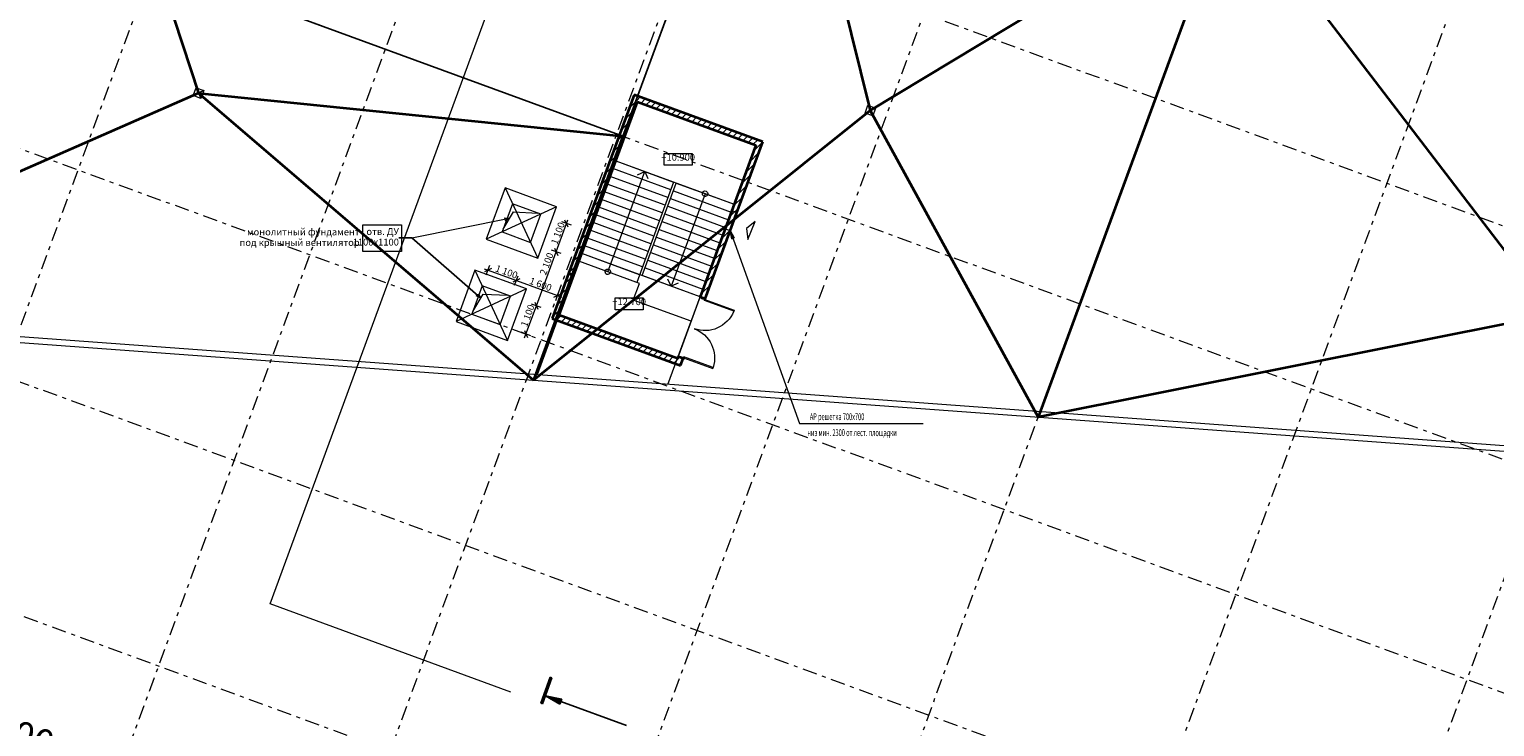
# Model space of a CAD drawing. Extents: x -44673 to 325529, y -63150 to 468505.
# Drawn here: x 54419 to 107897, y -23926 to 1544 of the extents above; entities that cross this region are included whole.
import ezdxf

# ---------------------------------------------------------------- set-up
doc = ezdxf.new("R2010")
doc.units = 0
doc.header["$MEASUREMENT"] = 0
doc.set_wipeout_variables(frame=1)
doc.linetypes.add('Wipeout_Contour', pattern=[1000, 0, -1000])
doc.linetypes.add('Штрихштриховая', pattern=[1093.611073, 529.166651, -211.666656, 141.111112, -211.666656])
for name, color, linetype in [('!!!!!_Разрез', 7, 'Continuous'), ('!!!!_РП_ВК', 7, 'Continuous'), ('!!!!_РП_инженерия', 7, 'Continuous'), ('!!!!_РП_ОПСН', 7, 'Continuous'), ('!!!!_РП_Оси', 7, 'Continuous'), ('!!!_Ремиз_Стены_Кирпич', 7, 'Continuous'), ('Интерьер- Перегородка', 7, 'Continuous'), ('Конструктивный - Комбинирован.', 7, 'Continuous'), ('Элемент модели - Зона', 7, 'Continuous')]:
    doc.layers.add(name, color=color, linetype=linetype)
doc.styles.add('СГЕНЕРИР_СТИЛЬ_2', font='txt')
doc.styles.add('СГЕНЕРИР_СТИЛЬ_3', font='txt')
doc.styles.add('СГЕНЕРИР_СТИЛЬ_8', font='txt')
doc.styles.add('СГЕНЕРИР_СТИЛЬ_9', font='txt')
doc.dimstyles.new('СГЕНЕРИР_СТИЛЬ__1', dxfattribs={"dimtxt": 1000, "dimasz": 665, "dimexe": 0.18, "dimexo": 0, "dimgap": 0.09, "dimtad": 1, "dimdec": 0, "dimzin": 0, "dimdsep": 46, "dimtxsty": 'СГЕНЕРИР_СТИЛЬ_3', "dimblk": 'ARROWHEAD_6', "dimblk1": 'ARROWHEAD_6', "dimblk2": 'ARROWHEAD_6', "dimcen": 0.09, "dimclrd": 8, "dimclre": 8, "dimclrt": 7, "dimadec": 0, "dimazin": 0, "dimtfac": 1, "dimtdec": 4, "dimtmove": 0, "dimatfit": 3, "dimfxl": 1, "dimtolj": 1, "dimtzin": 0, "dimarcsym": 0})
doc.dimstyles.new('СГЕНЕРИР_СТИЛЬ__18', dxfattribs={"dimtxt": 0.18, "dimasz": 182.4, "dimexe": 0.18, "dimexo": 0.0625, "dimgap": 0.09, "dimtad": 0, "dimtih": 1, "dimtoh": 1, "dimdec": 4, "dimzin": 0, "dimdsep": 46, "dimcen": 0.09, "dimadec": 0, "dimazin": 0, "dimtfac": 1, "dimtdec": 4, "dimtmove": 0, "dimatfit": 3, "dimldrblk": 'ARROWHEAD_3', "dimfxl": 1, "dimtolj": 1, "dimtzin": 0, "dimarcsym": 0})
doc.dimstyles.new('СГЕНЕРИР_СТИЛЬ__7', dxfattribs={"dimtxt": 250, "dimasz": 190, "dimexe": 0.18, "dimexo": 0, "dimgap": 0.09, "dimtad": 1, "dimdec": 0, "dimzin": 0, "dimdsep": 46, "dimtxsty": 'СГЕНЕРИР_СТИЛЬ_3', "dimblk": 'ARROWHEAD_6', "dimblk1": 'ARROWHEAD_6', "dimblk2": 'ARROWHEAD_6', "dimcen": 0.09, "dimclrd": 256, "dimclre": 256, "dimclrt": 7, "dimadec": 0, "dimazin": 0, "dimtfac": 1, "dimtdec": 4, "dimtmove": 0, "dimatfit": 3, "dimfxl": 1, "dimtolj": 1, "dimtzin": 0, "dimarcsym": 0})
doc.dimstyles.new('СГЕНЕРИР_СТИЛЬ__8', dxfattribs={"dimtxt": 250, "dimasz": 190, "dimexe": 0.18, "dimexo": 0, "dimgap": 0.09, "dimtad": 1, "dimdec": 0, "dimzin": 0, "dimdsep": 46, "dimtxsty": 'СГЕНЕРИР_СТИЛЬ_3', "dimblk": 'ARROWHEAD_6', "dimblk1": 'ARROWHEAD_6', "dimblk2": 'ARROWHEAD_6', "dimcen": 0.09, "dimclrd": 256, "dimclre": 256, "dimclrt": 7, "dimadec": 0, "dimazin": 0, "dimtfac": 1, "dimtdec": 4, "dimtmove": 2, "dimatfit": 3, "dimfxl": 1, "dimtolj": 1, "dimtzin": 0, "dimarcsym": 0})
pattern_1 = [(45, (0, 0), (-127.2792, 127.2792), [])]

# ---------------------------------------------------------------- blocks, each defined once
blk = doc.blocks.new('Дверь 2польная 12_6')
at = {"layer": '!!!_Ремиз_Стены_Кирпич', "color": 30, "linetype": 'Continuous', "lineweight": 18, "true_color": 0xff6600}
for p, q in [((-1137, 0), (-1137, 1137)), ((-1137, 1137), (-1097, 1137)), ((-1097, 1137), (-1097, 0)), ((1137, 1137), (1097, 1137)), ((1097, 1137), (1097, 0)), ((1137, 0), (1137, 1137)), ((-1202, 0), (-1202, 19)), ((-1202, 19), (-1152, 19)), ((-1152, 0), (-1202, 0)), ((-1152, 19), (-1152, 0)), ((-1097, 0), (-1137, 0)), ((1097, 0), (1137, 0)), ((1152, 19), (1202, 19)), ((1152, 0), (1152, 19)), ((1202, 0), (1152, 0)), ((1202, 19), (1202, 0)), ((-1202, -219), (-1202, -200)), ((-1202, -200), (-1152, -200)), ((-1152, -219), (-1202, -219)), ((-1165, -200), (-1165, -115)), ((-1165, -115), (-1140, -115)), ((-1140, -200), (-1165, -200)), ((-1152, -200), (-1152, -219)), ((-1140, -115), (-1140, -200)), ((1140, -200), (1140, -115)), ((1140, -115), (1165, -115)), ((1165, -200), (1140, -200)), ((1152, -200), (1202, -200)), ((1152, -219), (1152, -200)), ((1202, -219), (1152, -219)), ((1165, -115), (1165, -200)), ((1202, -200), (1202, -219))]:
    blk.add_line(p, q, dxfattribs=at)
at = {"layer": '!!!_Ремиз_Стены_Кирпич', "color": 14, "linetype": 'Continuous', "lineweight": 35, "true_color": 0xa80f02}
for p, q in [((-1165, 0), (-1202, 0)), ((-1165, 0), (-1165, -115)), ((1165, 0), (1165, -115)), ((1165, 0), (1202, 0)), ((-1165, -200), (-1202, -200)), ((-1165, -115), (-1165, -200)), ((1165, -115), (1165, -200)), ((1165, -200), (1202, -200))]:
    blk.add_line(p, q, dxfattribs=at)
at = {"layer": '!!!_Ремиз_Стены_Кирпич', "color": 30, "linetype": 'Continuous', "lineweight": 20, "true_color": 0xff6600}
for p, q in [((-1137, 0), (-1165, 0)), ((-1165, 0), (-1165, -115)), ((-1137, -40), (-1137, 0)), ((1165, 0), (1137, 0)), ((1137, 0), (1137, -40)), ((1165, -115), (1165, 0)), ((-1165, -115), (-1125, -115)), ((-1125, -40), (-1137, -40)), ((-1125, -115), (-1125, -40)), ((1137, -40), (1125, -40)), ((1125, -40), (1125, -115)), ((1125, -115), (1165, -115))]:
    blk.add_line(p, q, dxfattribs=at)
at = {"layer": '!!!_Ремиз_Стены_Кирпич', "color": 30, "linetype": 'Continuous', "lineweight": 18, "true_color": 0xff6600}
for centre, start, end in [((-1137, 0), 0, 87.9851), ((1137, 0), 92.0149, 180)]:
    blk.add_arc(centre, 1137, start, end, dxfattribs=at)
blk = doc.blocks.new('Лестничный марш 12_16')
at = {"layer": 'Конструктивный - Комбинирован.', "color": 161, "linetype": 'Continuous', "lineweight": 13, "true_color": 0xaaaaff}
for p, q in [((0, 2250), (0, 0)), ((3600, 2250), (0, 2250)), ((300, 2250), (300, 0)), ((600, 2250), (600, 0)), ((900, 2250), (900, 0)), ((1200, 2250), (1200, 0)), ((1500, 2250), (1500, 0)), ((1800, 2250), (1800, 0)), ((2100, 2250), (2100, 0)), ((2400, 2250), (2400, 0)), ((2700, 2250), (2700, 0)), ((3000, 2250), (3000, 0)), ((3300, 2250), (3300, 0)), ((3600, 0), (3600, 2250)), ((0, 0), (3600, 0))]:
    blk.add_line(p, q, dxfattribs=at)
at = {"layer": 'Конструктивный - Комбинирован.', "color": 161, "linetype": 'Continuous', "lineweight": 20, "true_color": 0xaaaaff}
for p, q in [((0, 1125), (3600, 1125)), ((3600, 1125), (3400, 1325)), ((3400, 925), (3600, 1125))]:
    blk.add_line(p, q, dxfattribs=at)
for start, end in [(90, 270), (270, 90)]:
    blk.add_arc((0, 1125), 100, start, end, dxfattribs=at)
blk = doc.blocks.new('Лестничный марш 12_17')
at = {"layer": 'Конструктивный - Комбинирован.', "color": 161, "linetype": 'Continuous', "lineweight": 13, "true_color": 0xaaaaff}
for p, q in [((0, 2250), (0, 0)), ((3900, 2250), (0, 2250)), ((300, 2250), (300, 0)), ((600, 2250), (600, 0)), ((900, 2250), (900, 0)), ((1200, 2250), (1200, 0)), ((1500, 2250), (1500, 0)), ((1800, 2250), (1800, 0)), ((2100, 2250), (2100, 0)), ((2400, 2250), (2400, 0)), ((2700, 2250), (2700, 0)), ((3000, 2250), (3000, 0)), ((3300, 2250), (3300, 0)), ((3600, 2250), (3600, 0)), ((3900, 0), (3900, 2250)), ((0, 0), (3900, 0))]:
    blk.add_line(p, q, dxfattribs=at)
at = {"layer": 'Конструктивный - Комбинирован.', "color": 161, "linetype": 'Continuous', "lineweight": 20, "true_color": 0xaaaaff}
for p, q in [((0, 1125), (3900, 1125)), ((3900, 1125), (3700, 1325)), ((3700, 925), (3900, 1125))]:
    blk.add_line(p, q, dxfattribs=at)
for start, end in [(90, 270), (270, 90)]:
    blk.add_arc((0, 1125), 100, start, end, dxfattribs=at)
blk = doc.blocks.new('*D214')
at = {"layer": '!!!!_РП_Оси', "color": 5, "linetype": 'Continuous', "lineweight": 158, "transparency": 16777216}
for p, q in [((48594, -23310), (49492, -22894)), ((57042, -26411), (57941, -25995))]:
    blk.add_line(p, q, dxfattribs=at)
at = {"layer": '!!!!_РП_Оси', "color": 8, "linetype": 'Continuous', "lineweight": 13, "transparency": 16777216}
for p, q in [((57492, -26203), (49043, -23102)), ((57718, -25587), (57266, -26819)), ((65940, -29305), (57492, -26203))]:
    blk.add_line(p, q, dxfattribs=at)
at = {"layer": '!!!!_РП_Оси', "transparency": 16777216, "insert": (52311, -23023), "char_height": 1000, "attachment_point": 1, "rotation": 339.8423, "style": 'СГЕНЕРИР_СТИЛЬ_2'}
blk.add_mtext('{9\xa0000}', dxfattribs=at)
blk = doc.blocks.new('ARROWHEAD_6')
at = {"color": 0, "linetype": 'Continuous', "lineweight": 0}
for p, q in [((0, 0), (-1, 0)), ((-0.5, -0.5), (0.5, 0.5))]:
    blk.add_line(p, q, dxfattribs=at)
blk = doc.blocks.new('*D215')
at = {"layer": '!!!!_РП_Оси', "color": 5, "linetype": 'Continuous', "lineweight": 158, "transparency": 16777216}
for p, q in [((40145, -20208), (41043, -19793)), ((48594, -23310), (49492, -22894))]:
    blk.add_line(p, q, dxfattribs=at)
at = {"layer": '!!!!_РП_Оси', "color": 8, "linetype": 'Continuous', "lineweight": 13, "transparency": 16777216}
for p, q in [((49043, -23102), (40594, -20001)), ((49269, -22486), (48817, -23718)), ((57492, -26203), (49043, -23102))]:
    blk.add_line(p, q, dxfattribs=at)
at = {"layer": '!!!!_РП_Оси', "transparency": 16777216, "insert": (43862, -19922), "char_height": 1000, "attachment_point": 1, "rotation": 339.8423, "style": 'СГЕНЕРИР_СТИЛЬ_2'}
blk.add_mtext('{9\xa0000}', dxfattribs=at)
blk = doc.blocks.new('*D216')
at = {"layer": '!!!!_РП_Оси', "color": 5, "linetype": 'Continuous', "lineweight": 158, "transparency": 16777216}
for p, q in [((31696, -17107), (32595, -16691)), ((40145, -20208), (41043, -19793))]:
    blk.add_line(p, q, dxfattribs=at)
at = {"layer": '!!!!_РП_Оси', "color": 8, "linetype": 'Continuous', "lineweight": 13, "transparency": 16777216}
for p, q in [((40594, -20001), (32145, -16899)), ((40820, -19384), (40368, -20617)), ((49043, -23102), (40594, -20001))]:
    blk.add_line(p, q, dxfattribs=at)
at = {"layer": '!!!!_РП_Оси', "transparency": 16777216, "insert": (35413, -16820), "char_height": 1000, "attachment_point": 1, "rotation": 339.8423, "style": 'СГЕНЕРИР_СТИЛЬ_2'}
blk.add_mtext('{9\xa0000}', dxfattribs=at)
blk = doc.blocks.new('*D217')
at = {"layer": '!!!!_РП_Оси', "color": 8, "linetype": 'Continuous', "lineweight": 13, "transparency": 16777216}
for p, q in [((23697, -13798), (15248, -10696)), ((23923, -13182), (23471, -14414)), ((32145, -16899), (23697, -13798)), ((32372, -16283), (31919, -17515)), ((40594, -20001), (32145, -16899))]:
    blk.add_line(p, q, dxfattribs=at)
at = {"layer": '!!!!_РП_Оси', "color": 5, "linetype": 'Continuous', "lineweight": 158, "transparency": 16777216}
for p, q in [((23248, -14006), (24146, -13590)), ((31696, -17107), (32595, -16691))]:
    blk.add_line(p, q, dxfattribs=at)
at = {"layer": '!!!!_РП_Оси', "transparency": 16777216, "insert": (26965, -13719), "char_height": 1000, "attachment_point": 1, "rotation": 339.8423, "style": 'СГЕНЕРИР_СТИЛЬ_2'}
blk.add_mtext('{9\xa0000}', dxfattribs=at)
blk = doc.blocks.new('*D218')
at = {"layer": '!!!!_РП_Оси', "color": 8, "linetype": 'Continuous', "lineweight": 13, "transparency": 16777216}
for p, q in [((15474, -10080), (15022, -11312)), ((23697, -13798), (15248, -10696))]:
    blk.add_line(p, q, dxfattribs=at)
at = {"layer": '!!!!_РП_Оси', "color": 5, "linetype": 'Continuous', "lineweight": 158, "transparency": 16777216}
for p, q in [((14799, -10904), (15697, -10488)), ((23248, -14006), (24146, -13590))]:
    blk.add_line(p, q, dxfattribs=at)
at = {"layer": '!!!!_РП_Оси', "transparency": 16777216, "insert": (18516, -10618), "char_height": 1000, "attachment_point": 1, "rotation": 339.8423, "style": 'СГЕНЕРИР_СТИЛЬ_2'}
blk.add_mtext('{9\xa0000}', dxfattribs=at)
blk = doc.blocks.new('*D219')
at = {"layer": '!!!!_РП_Оси', "color": 8, "linetype": 'Continuous', "lineweight": 13, "transparency": 16777216}
for p, q in [((6799, -7595), (-1649, -4493)), ((15248, -10696), (6799, -7595)), ((15474, -10080), (15022, -11312)), ((23697, -13798), (15248, -10696))]:
    blk.add_line(p, q, dxfattribs=at)
at = {"layer": '!!!!_РП_Оси', "color": 5, "linetype": 'Continuous', "lineweight": 158, "transparency": 16777216}
for p, q in [((6350, -7803), (7248, -7387)), ((14799, -10904), (15697, -10488))]:
    blk.add_line(p, q, dxfattribs=at)
at = {"layer": '!!!!_РП_Оси', "transparency": 16777216, "insert": (10067, -7516), "char_height": 1000, "attachment_point": 1, "rotation": 339.8423, "style": 'СГЕНЕРИР_СТИЛЬ_2'}
blk.add_mtext('{9\xa0000}', dxfattribs=at)
blk = doc.blocks.new('*D220')
at = {"layer": '!!!!_РП_Оси', "color": 8, "linetype": 'Continuous', "lineweight": 13, "transparency": 16777216}
for p, q in [((-1423, -3877), (-1876, -5109)), ((-1649, -4493), (-2142, -4312)), ((6799, -7595), (-1649, -4493)), ((7025, -6979), (6573, -8211)), ((15248, -10696), (6799, -7595))]:
    blk.add_line(p, q, dxfattribs=at)
at = {"layer": '!!!!_РП_Оси', "color": 5, "linetype": 'Continuous', "lineweight": 158, "transparency": 16777216}
for p, q in [((-1200, -4285), (-2099, -4701)), ((6350, -7803), (7248, -7387))]:
    blk.add_line(p, q, dxfattribs=at)
at = {"layer": '!!!!_РП_Оси', "transparency": 16777216, "insert": (1618, -4415), "char_height": 1000, "attachment_point": 1, "rotation": 339.8423, "style": 'СГЕНЕРИР_СТИЛЬ_2'}
blk.add_mtext('{9\xa0000}', dxfattribs=at)
blk = doc.blocks.new('*D221')
at = {"layer": '!!!!_РП_Оси', "color": 8, "linetype": 'Continuous', "lineweight": 13, "transparency": 16777216}
for p, q in [((-2414, -6577), (-2907, -6396)), ((-2188, -5961), (-2640, -7193)), ((132765, -56200), (-2414, -6577)), ((132992, -55584), (132539, -56816)), ((133258, -56381), (132765, -56200))]:
    blk.add_line(p, q, dxfattribs=at)
at = {"layer": '!!!!_РП_Оси', "color": 5, "linetype": 'Continuous', "lineweight": 158, "transparency": 16777216}
for p, q in [((-1965, -6369), (-2863, -6785)), ((132316, -56408), (133215, -55992))]:
    blk.add_line(p, q, dxfattribs=at)
at = {"layer": '!!!!_РП_Оси', "transparency": 16777216, "insert": (63718, -29575), "char_height": 1000, "attachment_point": 1, "rotation": 339.8423, "style": 'СГЕНЕРИР_СТИЛЬ_2'}
blk.add_mtext('{144\xa0000}', dxfattribs=at)
blk = doc.blocks.new('*D282')
at = {"layer": '!!!!_РП_инженерия', "color": 8, "linetype": 'Continuous', "lineweight": 13, "true_color": 0x818181, "transparency": 16777216}
for p, q in [((72544, -9586), (72923, -8554)), ((72720, -9651), (72368, -9522)), ((72493, -9727), (72544, -9586))]:
    blk.add_line(p, q, dxfattribs=at)
at = {"layer": '!!!!_РП_инженерия', "color": 173, "linetype": 'Continuous', "lineweight": 20, "true_color": 0x5555ff, "transparency": 16777216}
for p, q in [((72864, -8425), (72983, -8682)), ((72485, -9458), (72604, -9715))]:
    blk.add_line(p, q, dxfattribs=at)
at = {"layer": '!!!!_РП_инженерия', "transparency": 16777216, "insert": (72345, -9259), "char_height": 250, "attachment_point": 1, "rotation": 69.8423, "style": 'СГЕНЕРИР_СТИЛЬ_2'}
blk.add_mtext('{1\xa0100}', dxfattribs=at)
blk = doc.blocks.new('*D283')
at = {"layer": '!!!!_РП_инженерия', "color": 8, "linetype": 'Continuous', "lineweight": 13, "true_color": 0x818181, "transparency": 16777216}
for p, q in [((73647, -6582), (74026, -5550)), ((72923, -8554), (73647, -6582)), ((72544, -9586), (72923, -8554)), ((73099, -8618), (72747, -8489))]:
    blk.add_line(p, q, dxfattribs=at)
at = {"layer": '!!!!_РП_инженерия', "color": 173, "linetype": 'Continuous', "lineweight": 20, "true_color": 0x5555ff, "transparency": 16777216}
for p, q in [((73588, -6454), (73707, -6711)), ((72864, -8425), (72983, -8682))]:
    blk.add_line(p, q, dxfattribs=at)
at = {"layer": '!!!!_РП_инженерия', "transparency": 16777216, "insert": (73037, -7368), "char_height": 250, "attachment_point": 1, "rotation": 69.8423, "style": 'СГЕНЕРИР_СТИЛЬ_2'}
blk.add_mtext('{2\xa0100}', dxfattribs=at)
blk = doc.blocks.new('*D284')
at = {"layer": '!!!!_РП_инженерия', "color": 8, "linetype": 'Continuous', "lineweight": 13, "true_color": 0x818181, "transparency": 16777216}
for p, q in [((73647, -6582), (74026, -5550)), ((74202, -5614), (73850, -5485)), ((74026, -5550), (74078, -5409)), ((72923, -8554), (73647, -6582)), ((73823, -6647), (73471, -6518))]:
    blk.add_line(p, q, dxfattribs=at)
at = {"layer": '!!!!_РП_инженерия', "color": 173, "linetype": 'Continuous', "lineweight": 20, "true_color": 0x5555ff, "transparency": 16777216}
for p, q in [((74086, -5678), (73967, -5421)), ((73588, -6454), (73707, -6711))]:
    blk.add_line(p, q, dxfattribs=at)
at = {"layer": '!!!!_РП_инженерия', "transparency": 16777216, "insert": (73448, -6255), "char_height": 250, "attachment_point": 1, "rotation": 69.8423, "style": 'СГЕНЕРИР_СТИЛЬ_2'}
blk.add_mtext('{1\xa0100}', dxfattribs=at)
blk = doc.blocks.new('*D285')
at = {"layer": '!!!!_РП_инженерия', "color": 8, "linetype": 'Continuous', "lineweight": 13, "true_color": 0x818181, "transparency": 16777216}
for p, q in [((71019, -7199), (71160, -7251)), ((71095, -7427), (71225, -7075)), ((71160, -7251), (72193, -7630)), ((72128, -7806), (72257, -7454)), ((72193, -7630), (73695, -8181))]:
    blk.add_line(p, q, dxfattribs=at)
at = {"layer": '!!!!_РП_инженерия', "color": 173, "linetype": 'Continuous', "lineweight": 20, "true_color": 0x5555ff, "transparency": 16777216}
for p, q in [((71288, -7191), (71032, -7310)), ((72321, -7570), (72064, -7689))]:
    blk.add_line(p, q, dxfattribs=at)
at = {"layer": '!!!!_РП_инженерия', "transparency": 16777216, "insert": (71487, -7051), "char_height": 250, "attachment_point": 1, "rotation": 339.8423, "style": 'СГЕНЕРИР_СТИЛЬ_2'}
blk.add_mtext('{1\xa0100}', dxfattribs=at)
blk = doc.blocks.new('*D286')
at = {"layer": '!!!!_РП_инженерия', "color": 8, "linetype": 'Continuous', "lineweight": 13, "true_color": 0x818181, "transparency": 16777216}
for p, q in [((72128, -7806), (72257, -7454)), ((72193, -7630), (73695, -8181)), ((73630, -8357), (73759, -8005)), ((73695, -8181), (73836, -8233))]:
    blk.add_line(p, q, dxfattribs=at)
at = {"layer": '!!!!_РП_инженерия', "color": 173, "linetype": 'Continuous', "lineweight": 20, "true_color": 0x5555ff, "transparency": 16777216}
for p, q in [((72321, -7570), (72064, -7689)), ((73566, -8241), (73823, -8122))]:
    blk.add_line(p, q, dxfattribs=at)
at = {"layer": '!!!!_РП_инженерия', "transparency": 16777216, "insert": (72730, -7507), "char_height": 250, "attachment_point": 1, "rotation": 339.8423, "style": 'СГЕНЕРИР_СТИЛЬ_2'}
blk.add_mtext('{1\xa0600}', dxfattribs=at)
blk = doc.blocks.new('ARROWHEAD_3')
at = {"color": 0, "linetype": 'Continuous', "lineweight": 0}
blk.add_line((0, 0), (-1, 0), dxfattribs=at)
at = {"color": 0, "linetype": 'Continuous', "lineweight": 0, "flags": 128}
blk.add_lwpolyline([(-1, 0.2679), (0, 0), (-1, -0.2679)], dxfattribs=at)

msp = doc.modelspace()

# ---------------------------------------------------------------- hatches: boundary and pattern name
at = {"layer": '!!!!!_Разрез', "linetype": 'Continuous'}
for points in [[(73149.7, -23084), (73494.3, -22145.3), (73428.6, -22121.2), (73084, -23059.9)], [(73781.9, -23103), (73850.8, -22915.3), (73253.1, -22802.4)]]:
    msp.add_hatch(color=256, dxfattribs=at).paths.add_polyline_path(points, flags=0)
at = {"layer": '!!!_Ремиз_Стены_Кирпич', "linetype": 'Continuous', "lineweight": 20, "true_color": 0x6a6a6a}
h = msp.add_hatch(dxfattribs=at)
h.set_pattern_fill('БЛОКИ_ТЕРМИЧЕСКИЕ', color=251, style=0, pattern_type=2)
h.set_pattern_definition(pattern_1)
h.paths.add_polyline_path([(74286.4, -7440.5), (76612.5, -1103.7), (76493.7, -847.1), (74098.6, -7371.6)], flags=0)
h = msp.add_hatch(dxfattribs=at)
h.set_pattern_fill('БЛОКИ_ТЕРМИЧЕСКИЕ', color=251, style=0, pattern_type=2)
h.set_pattern_definition(pattern_1)
h.paths.add_polyline_path([(81187.6, -2570.3), (76493.7, -847.1), (76612.5, -1103.7), (80930.9, -2689.1)], flags=0)
h = msp.add_hatch(dxfattribs=at)
h.set_pattern_fill('БЛОКИ_ТЕРМИЧЕСКИЕ', color=251, style=0, pattern_type=2)
h.set_pattern_definition(pattern_1)
h.paths.add_polyline_path([(80930.9, -2689.1), (78897.8, -8227.6), (78977.6, -8256.9), (79085.6, -8296.5), (81187.6, -2570.3)], flags=0)
h = msp.add_hatch(dxfattribs=at)
h.set_pattern_fill('БЛОКИ_ТЕРМИЧЕСКИЕ', color=251, style=0, pattern_type=2)
h.set_pattern_definition(pattern_1)
h.paths.add_polyline_path([(73752.3, -8895.5), (74286.4, -7440.6), (74098.6, -7371.7), (73495.6, -9014.4)], flags=0)
h = msp.add_hatch(dxfattribs=at)
h.set_pattern_fill('БЛОКИ_ТЕРМИЧЕСКИЕ', color=251, style=0, pattern_type=2)
h.set_pattern_definition(pattern_1)
h.paths.add_polyline_path([(78070.7, -10480.7), (73752.3, -8895.5), (73495.6, -9014.4), (78189.6, -10737.4)], flags=0)
h = msp.add_hatch(dxfattribs=at)
h.set_pattern_fill('БЛОКИ_ТЕРМИЧЕСКИЕ', color=251, style=0, pattern_type=2)
h.set_pattern_definition(pattern_1)
h.paths.add_polyline_path([(78094.9, -10414.9), (78070.7, -10480.7), (78189.6, -10737.4), (78282.6, -10483.8), (78174.7, -10444.2)], flags=0)

# ---------------------------------------------------------------- linework, layer by layer
at = {"layer": '!!!!!_Разрез', "color": 151, "linetype": 'Continuous', "lineweight": 20, "true_color": 0x80c2ff}
msp.add_line((71990.4, -22658.4), (63206.6, -19434), dxfattribs=at)
at = {"layer": '!!!!!_Разрез', "linetype": 'Continuous'}
for p, q in [((73428.6, -22121.2), (73084, -23059.9)), ((73149.7, -23084), (73494.3, -22145.3)), ((73494.3, -22145.3), (73428.6, -22121.2)), ((73850.8, -22915.3), (73253.1, -22802.4)), ((73253.1, -22802.4), (73781.9, -23103)), ((73781.9, -23103), (73850.8, -22915.3)), ((73084, -23059.9), (73149.7, -23084)), ((73816.4, -23009.2), (76207.3, -23886.9))]:
    msp.add_line(p, q, dxfattribs=at)
at = {"layer": '!!!!_РП_ВК', "color": 4, "linetype": 'Continuous', "lineweight": 35}
for p, q in [((81598.9, 12655.8), (85109.8, -1424.7)), ((85109.8, -1424.7), (98271.5, 6535.5)), ((98271.5, 6535.5), (110029.5, -8870.4)), ((59056.1, 3887), (60593.8, -784.7)), ((60593.8, -784.7), (76085.2, -2364.1))]:
    msp.add_line(p, q, dxfattribs=at)
at = {"layer": '!!!!_РП_ВК', "color": 173, "linetype": 'Continuous', "lineweight": 20, "true_color": 0x5555ff}
for q in [(68374.9, -6082.3), (71750.3, -5354.8), (71770, -5452.9)]:
    msp.add_line((71943.1, -5367.2), q, dxfattribs=at)
at = {"layer": '!!!!_РП_ВК', "color": 161, "linetype": 'Continuous', "lineweight": 25, "true_color": 0x40a5ff, "flags": 128}
msp.add_lwpolyline([(64569.8, 18907), (59056.1, 3887), (76085.2, -2364.1), (81598.9, 12655.8)], close=True, dxfattribs=at)
at = {"layer": '!!!!_РП_ВК', "color": 20, "linetype": 'Continuous', "lineweight": 20, "true_color": 0xfd4435, "flags": 128}
for points in [[(60504.7, -592.2), (60786.3, -695.6), (60683, -977.2), (60401.3, -873.8)], [(85020.7, -1232.2), (85302.3, -1335.6), (85198.9, -1617.2), (84917.3, -1513.8)]]:
    msp.add_lwpolyline(points, close=True, dxfattribs=at)
for points in [[(60786.3, -695.6), (60401.3, -873.8)], [(60504.7, -592.2), (60683, -977.2)], [(85302.3, -1335.6), (84917.3, -1513.8)], [(85020.7, -1232.2), (85198.9, -1617.2)]]:
    msp.add_lwpolyline(points, dxfattribs=at)
at = {"layer": '!!!!_РП_ВК', "color": 173, "linetype": 'Continuous', "lineweight": 20, "true_color": 0x5555ff, "flags": 128}
msp.add_lwpolyline([(66597, -5595.9), (68006.7, -5595.9), (68006.7, -6568.6), (66597, -6568.6)], close=True, dxfattribs=at)
at = {"layer": '!!!!_РП_ОПСН', "color": 104, "linetype": 'Continuous', "lineweight": 20, "true_color": 0x029e21}
for p, q in [((73660.8, -4936.2), (71094.1, -6124.5)), ((79997.8, -5808.8), (80099.1, -6091.2)), ((79997.8, -5808.8), (80146.2, -6074.3)), ((80052.1, -6108.1), (79997.8, -5808.8)), ((80052.1, -6108.1), (80146.2, -6074.3))]:
    msp.add_line(p, q, dxfattribs=at)
at = {"layer": '!!!!_РП_ОПСН', "color": 104, "linetype": 'Continuous', "lineweight": 20, "true_color": 0x029e21, "flags": 128}
for points in [[(71671.6, -5857.1), (72704.2, -6236.2), (73083.3, -5203.6), (72050.6, -4824.5)], [(80051.3, -5082.8), (79810, -5739.9), (79997.8, -5808.8), (80239, -5151.7)], [(80590.1, -5730.5), (80643.5, -6134.5), (80909.8, -5477.7)]]:
    msp.add_lwpolyline(points, close=True, dxfattribs=at)
msp.add_lwpolyline([(71709.5, -5753.9), (72090.2, -5123.8), (72980, -5165.7)], dxfattribs=at)
at = {"layer": '!!!_Ремиз_Стены_Кирпич', "color": 14, "linetype": 'Continuous', "lineweight": 35, "true_color": 0xa80f02}
for p, q in [((76493.7, -847.1), (74098.6, -7371.6)), ((81187.6, -2570.3), (76493.7, -847.1)), ((74286.4, -7440.5), (76612.5, -1103.7)), ((76612.5, -1103.7), (80930.9, -2689.1)), ((79085.6, -8296.5), (81187.6, -2570.3)), ((80930.9, -2689.1), (78897.8, -8227.6)), ((74098.6, -7371.7), (73495.6, -9014.4)), ((73752.3, -8895.5), (74286.4, -7440.6)), ((74098.6, -7371.6), (74286.4, -7440.5)), ((74286.4, -7440.6), (74098.6, -7371.7)), ((78897.8, -8227.6), (78910.6, -8192.9)), ((78977.6, -8256.9), (78897.8, -8227.6)), ((79085.6, -8296.5), (78977.6, -8256.9)), ((79085.6, -8296.5), (79098.3, -8261.8)), ((73495.6, -9014.4), (78189.6, -10737.4)), ((78070.7, -10480.7), (73752.3, -8895.5)), ((78094.9, -10414.9), (78070.7, -10480.7)), ((78094.9, -10414.9), (78082.1, -10449.6)), ((78174.7, -10444.2), (78094.9, -10414.9)), ((78282.6, -10483.8), (78174.7, -10444.2)), ((78189.6, -10737.4), (78282.6, -10483.8)), ((78282.6, -10483.8), (78269.9, -10518.5))]:
    msp.add_line(p, q, dxfattribs=at)
at = {"layer": 'Конструктивный - Комбинирован.', "color": 123, "linetype": 'Continuous', "lineweight": 20, "true_color": 0x71cebe, "flags": 128}
for points in [[(-365.8, 2340.6), (3275.1, -2427.3), (15299.2, -6841.2), (64856.4, -10479.4), (69109.3, -10791.6), (72273, -11023.9), (77723.6, -11424), (129580.1, -15231), (149907.1, -16104.1), (154786.5, -12154.8), (161380, 8881.6), (20957.9, 60429.2), (17150.3, 50056.7)], [(78069.9, -10480.5), (73752.2, -8895.4), (76611.7, -1103.2), (80929.7, -2688.7), (78865.2, -8314)], [(75820, -3262.8), (80138.4, -4848.2), (80931.2, -2689.2), (76612.4, -1103.8), (75768.3, -3403.7)], [(77723.2, -11423.9), (78570.1, -9119.5), (76457.5, -8343.9), (76681.6, -7733.4), (74476.1, -6923.7), (72952, -11073.7)], [(78070.6, -10480.7), (78897.7, -8227.6), (74579.4, -6642.2), (73752.3, -8895.5)]]:
    msp.add_lwpolyline(points, close=True, dxfattribs=at)
at = {"layer": 'Элемент модели - Зона', "color": 173, "linetype": 'Continuous', "lineweight": 20, "true_color": 0x5555ff, "flags": 128}
for points in [[(77587.4, -2987.1), (78611, -2987.1), (78611, -3420.4), (77587.4, -3420.4)], [(75798.7, -8261.8), (76822.4, -8261.8), (76822.4, -8695.1), (75798.7, -8695.1)]]:
    msp.add_lwpolyline(points, close=True, dxfattribs=at)

# ---------------------------------------------------------------- block references
at = {"layer": 'Конструктивный - Комбинирован.', "color": 161, "linetype": 'Continuous', "lineweight": 20, "true_color": 0xaaaaff}
for name, p, xscale, rotation in [('Лестничный марш 12_17', (74476.2, -6924), -0.9999999999999999, 249.8443829347159), ('Лестничный марш 12_16', (80138.5, -4848.2), -1, 69.84438293471587)]:
    msp.add_blockref(name, p, dxfattribs=dict(at, xscale=xscale, rotation=rotation))

# ---------------------------------------------------------------- texts
at = {"layer": '!!!!_РП_ВК', "color": 122, "linetype": 'Continuous', "lineweight": 20, "true_color": 0x00d59f, "insert": (66474.1, -6446.5), "char_height": 250, "attachment_point": 9, "line_spacing_factor": 0.926818, "style": 'СГЕНЕРИР_СТИЛЬ_2'}
msp.add_mtext('{монолитный фундамент \\Pпод крышный вентилятор }', dxfattribs=at)
at = {"layer": '!!!!_РП_ВК', "color": 122, "linetype": 'Continuous', "lineweight": 20, "true_color": 0x00d59f, "insert": (67906.7, -6067.1), "char_height": 250, "width": 1209.698, "attachment_point": 6, "line_spacing_factor": 0.927374, "style": 'СГЕНЕРИР_СТИЛЬ_2'}
msp.add_mtext('{отв. ДУ\\P1100x1100}', dxfattribs=at)
at = {"layer": 'Элемент модели - Зона', "color": 173, "linetype": 'Continuous', "lineweight": 20, "true_color": 0x5555ff, "char_height": 250, "attachment_point": 5, "style": 'СГЕНЕРИР_СТИЛЬ_8'}
for s, insert in [('{+10.900}', (78099.2, -3162.1)), ('{+12.700}', (76310.5, -8436.8))]:
    msp.add_mtext(s, dxfattribs=dict(at, insert=insert))

# ---------------------------------------------------------------- dimensions: what is measured, and where the dimension line sits
at = {"layer": '!!!!_РП_Оси', "color": 8, "linetype": 'Continuous', "lineweight": 13}
for p1, p2, picture, middle in [((39896.7, -21900.7), (31595.9, -18396.2), '*D216', (36846, -17879)), ((48494.5, -24596), (39896.7, -21900.7), '*D215', (45294.8, -20980.4)), ((56767.9, -28174.9), (48494.5, -24596), '*D214', (53743.5, -24081.8))]:
    dim = msp.add_linear_dim(base=(133530.2, -54116.4), p1=p1, p2=p2, angle=159.84231, dimstyle='СГЕНЕРИР_СТИЛЬ__1', dxfattribs=at)
    dim.commit()
    dim.dimension.update_dxf_attribs({"geometry": picture, "text_midpoint": middle})

# ---------------------------------------------------------------- next in the draw order: wipeouts: each hides what was drawn before it
at = {"color": 254, "linetype": 'Wipeout_Contour', "lineweight": 0, "ltscale": 407279.605904}
msp.add_wipeout([(129580.1, -15231), (72330.1, -11028.1), (72328.2, -11053), (129578.6, -15256)], dxfattribs=at).dxf.layer = 'Интерьер- Перегородка'

# ---------------------------------------------------------------- next in the draw order: wipeouts: each hides what was drawn before it
at = {"color": 254, "linetype": 'Wipeout_Contour', "lineweight": 0, "ltscale": 407328.936767}
msp.add_wipeout([(72315.4, -11227.5), (129568.5, -15430.7), (129569.6, -15410.7), (72316.9, -11207.6)], dxfattribs=at).dxf.layer = 'Интерьер- Перегородка'

# ---------------------------------------------------------------- next in the draw order: wipeouts: each hides what was drawn before it
at = {"color": 254, "linetype": 'Wipeout_Contour', "lineweight": 0, "ltscale": 407304.578913}
msp.add_wipeout([(129578.6, -15256), (72328.2, -11053), (72316.9, -11207.6), (129569.6, -15410.7)], dxfattribs=at).dxf.layer = 'Интерьер- Перегородка'

# ---------------------------------------------------------------- next in the draw order: linework, layer by layer
at = {"layer": '!!!!_РП_ВК', "color": 4, "linetype": 'Continuous', "lineweight": 35}
for p, q in [((98271.5, 6535.5), (91240.9, -12616.9)), ((85109.8, -1424.7), (72818, -11264.4)), ((85109.8, -1424.7), (91240.9, -12616.9)), ((76085.2, -2364.1), (72818, -11264.4)), ((110029.5, -8870.4), (91240.9, -12616.9))]:
    msp.add_line(p, q, dxfattribs=at)
at = {"layer": '!!!!_РП_ОПСН', "color": 104, "linetype": 'Continuous', "lineweight": 20, "true_color": 0x029e21, "flags": 128}
msp.add_lwpolyline([(79997.8, -5808.8), (82525.1, -12850.6), (87040.4, -12850.6)], dxfattribs=at)
at = {"layer": '!!!!_РП_Оси', "color": 8, "linetype": 'Штрихштриховая', "lineweight": 13}
for p, q in [((73065.7, -36011.4), (148061, 168285.3)), ((81514.5, -39112.8), (156509.8, 165183.8)), ((89963.2, -42214.3), (164958.5, 162082.4)), ((98411.9, -45315.7), (173407.2, 158980.9))]:
    msp.add_line(p, q, dxfattribs=at)
at = {"layer": 'Интерьер- Перегородка', "color": 251, "linetype": 'Continuous', "lineweight": 20, "true_color": 0x6a6a6a}
for p, q in [((72315.4, -11227.5), (129568.5, -15430.7)), ((129580.1, -15231), (72330.1, -11028.1))]:
    msp.add_line(p, q, dxfattribs=at)

# ---------------------------------------------------------------- next in the draw order: block references
at = {"layer": '!!!_Ремиз_Стены_Кирпич', "color": 21, "linetype": 'Continuous', "lineweight": 18, "true_color": 0xff9955, "xscale": -1, "rotation": 249.8428178502492}
msp.add_blockref('Дверь 2польная 12_6', (78684.1, -9390.2), dxfattribs=at)

# ---------------------------------------------------------------- next in the draw order: texts
at = {"layer": '!!!!_РП_ВК', "color": 1, "linetype": 'Continuous', "lineweight": 0, "char_height": 250, "attachment_point": 7, "style": 'СГЕНЕРИР_СТИЛЬ_9'}
for s, insert in [('{\\W0.600000x;АР решетка 700х700}', (82904.2, -12728.8)), ('{\\W0.600000x;низ мин. 2300 от лест. площадки}', (82815.5, -13311))]:
    msp.add_mtext(s, dxfattribs=dict(at, insert=insert))

# ---------------------------------------------------------------- next in the draw order: wipeouts: each hides what was drawn before it
at = {"color": 254, "linetype": 'Wipeout_Contour', "lineweight": 0, "ltscale": 179857.203123}
msp.add_wipeout([(72330.1, -11028.1), (15299.2, -6841.2), (15293.8, -6865.9), (72328.2, -11053)], dxfattribs=at).dxf.layer = 'Интерьер- Перегородка'

# ---------------------------------------------------------------- next in the draw order: wipeouts: each hides what was drawn before it
at = {"color": 254, "linetype": 'Wipeout_Contour', "lineweight": 0, "ltscale": 179961.449661}
msp.add_wipeout([(15256.6, -7038.6), (72315.4, -11227.5), (72316.9, -11207.6), (15260.8, -7018.9)], dxfattribs=at).dxf.layer = 'Интерьер- Перегородка'

# ---------------------------------------------------------------- next in the draw order: wipeouts: each hides what was drawn before it
at = {"color": 254, "linetype": 'Wipeout_Contour', "lineweight": 0, "ltscale": 179909.931018}
msp.add_wipeout([(72328.2, -11053), (15293.8, -6865.9), (15260.8, -7018.9), (72316.9, -11207.6)], dxfattribs=at).dxf.layer = 'Интерьер- Перегородка'

# ---------------------------------------------------------------- next in the draw order: linework, layer by layer
at = {"layer": '!!!!!_Разрез', "color": 151, "linetype": 'Continuous', "lineweight": 20, "true_color": 0x80c2ff}
msp.add_line((63206.6, -19434), (133673.9, 172528), dxfattribs=at)
at = {"layer": '!!!!_РП_ВК', "color": 4, "linetype": 'Continuous', "lineweight": 35}
for q in [(41870.8, -8992.5), (72818, -11264.4)]:
    msp.add_line((60593.8, -784.7), q, dxfattribs=at)
at = {"layer": '!!!!_РП_ОПСН', "color": 104, "linetype": 'Continuous', "lineweight": 20, "true_color": 0x029e21}
for p, q in [((71783.3, -4247), (72971.6, -6813.7)), ((70680.5, -7251), (71868.8, -9817.7)), ((72558, -7940.2), (69991.3, -9128.5))]:
    msp.add_line(p, q, dxfattribs=at)
at = {"layer": '!!!!_РП_ОПСН', "color": 104, "linetype": 'Continuous', "lineweight": 20, "true_color": 0x029e21, "flags": 128}
for points in [[(71094.1, -6124.5), (72971.6, -6813.7), (73660.8, -4936.2), (71783.3, -4247)], [(69991.3, -9128.5), (71868.8, -9817.7), (72558, -7940.2), (70680.5, -7251)], [(70568.8, -8861.1), (71601.4, -9240.2), (71980.5, -8207.6), (70947.9, -7828.5)], [(70568.8, -8861.1), (71601.4, -9240.2), (71980.5, -8207.6), (70947.9, -7828.5)]]:
    msp.add_lwpolyline(points, close=True, dxfattribs=at)
msp.add_lwpolyline([(70606.7, -8757.9), (70987.4, -8127.8), (71877.3, -8169.7)], dxfattribs=at)
msp.add_lwpolyline([(70606.7, -8757.9), (70987.4, -8127.8), (71877.3, -8169.7)], dxfattribs=at)
at = {"layer": '!!!!_РП_Оси', "color": 8, "linetype": 'Штрихштриховая', "lineweight": 13}
for p, q in [((47719.5, -26707.1), (122370.2, 176650.9)), ((56168.3, -29808.5), (130819, 173549.4)), ((64617, -32910), (139267.7, 170448)), ((-13800.1, 39153.8), (166062.7, -26872)), ((-16556.9, 31643.9), (163305.8, -34382)), ((-19313.8, 24133.9), (160549, -41892)), ((-22070.6, 16623.9), (157792.2, -49402)), ((-24827.4, 9113.9), (155035.3, -56911.9))]:
    msp.add_line(p, q, dxfattribs=at)
at = {"layer": 'Интерьер- Перегородка', "color": 251, "linetype": 'Continuous', "lineweight": 20, "true_color": 0x6a6a6a}
for p, q in [((72330.1, -11028.1), (15299.2, -6841.2)), ((15256.6, -7038.6), (72315.4, -11227.5))]:
    msp.add_line(p, q, dxfattribs=at)

# ---------------------------------------------------------------- next in the draw order: dimensions: what is measured, and where the dimension line sits
at = {"layer": '!!!!_РП_инженерия', "color": 8, "linetype": 'Continuous', "lineweight": 13, "true_color": 0x818181}
for base, p1, p2, angle, dimstyle, picture, middle in [((72544.4, -9586.4), (72704.2, -6236.2), (73083.3, -5203.6), 69.84231, 'СГЕНЕРИР_СТИЛЬ__7', '*D284', (73712.3, -5896.9)), ((72544.4, -9586.4), (71980.5, -8207.6), (72704.2, -6236.2), 69.84231, 'СГЕНЕРИР_СТИЛЬ__8', '*D283', (73301.8, -7009.8)), ((71160, -7250.7), (70568.8, -8861.1), (71601.4, -9240.2), 339.84231, 'СГЕНЕРИР_СТИЛЬ__7', '*D285', (71845.4, -7315.9)), ((71160, -7250.7), (71601.4, -9240.2), (73103.5, -9791.6), 339.84231, 'СГЕНЕРИР_СТИЛЬ__7', '*D286', (73087.8, -7771.9)), ((72544.4, -9586.4), (71601.4, -9240.2), (71980.5, -8207.6), 69.84231, 'СГЕНЕРИР_СТИЛЬ__7', '*D282', (72609.6, -8900.9))]:
    dim = msp.add_linear_dim(base=base, p1=p1, p2=p2, angle=angle, dimstyle=dimstyle, dxfattribs=at)
    dim.commit()
    dim.dimension.update_dxf_attribs({"geometry": picture, "text_midpoint": middle})
at = {"layer": '!!!!_РП_Оси', "color": 8, "linetype": 'Continuous', "lineweight": 13}
for base, p1, p2, picture, middle in [((133530.2, -54116.4), (4511, -13828.3), (-3937.7, -10726.9), '*D220', (3051.1, -5473.2)), ((133530.2, -54116.4), (15109.8, -11072.6), (4511, -13828.3), '*D219', (11499.9, -8574.6)), ((132765.5, -56199.7), (131241.9, -60350), (-3937.7, -10726.9), '*D221', (65863.6, -30895)), ((133530.2, -54116.4), (23023, -15632.9), (15109.8, -11072.6), '*D218', (19948.6, -11676.1)), ((133530.2, -54116.4), (31595.9, -18396.2), (23023, -15632.9), '*D217', (28397.3, -14777.5))]:
    dim = msp.add_linear_dim(base=base, p1=p1, p2=p2, angle=159.84231, dimstyle='СГЕНЕРИР_СТИЛЬ__1', dxfattribs=at)
    dim.commit()
    dim.dimension.update_dxf_attribs({"geometry": picture, "text_midpoint": middle})

# ---------------------------------------------------------------- next in the draw order: leaders
at = {"layer": '!!!!_РП_ВК', "color": 173, "linetype": 'Continuous', "lineweight": 20, "true_color": 0x5555ff, "annotation_type": 0, "has_hookline": 1, "hookline_direction": 1, "text_width": 1845.2}
msp.add_leader([(70899.9, -8272.7), (68374.9, -6067.1), (67906.8, -6067.1)], dimstyle='СГЕНЕРИР_СТИЛЬ__18', dxfattribs=at)

doc.saveas('drawing.dxf')
